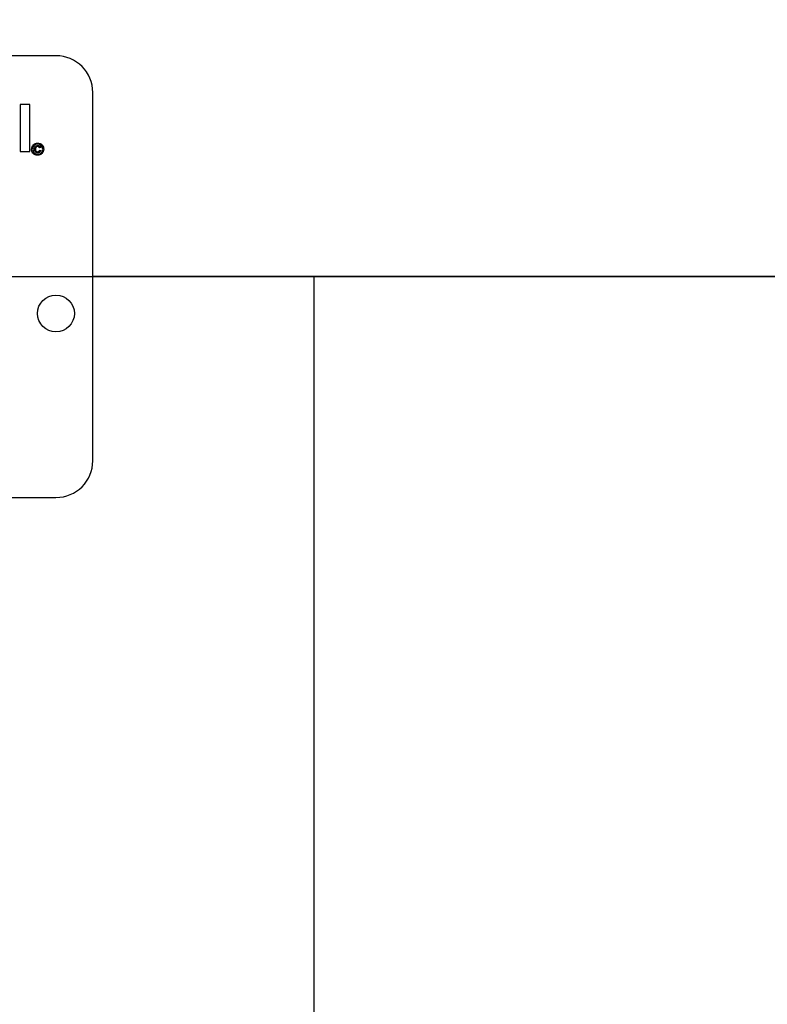
# Model space of a CAD drawing. Units: inches. Extents: x 4 to 84, y 4 to 63.
# Drawn here: x 43.3 to 45.9, y 25.3 to 28.7 of the extents above; entities that cross this region are included whole.
import ezdxf

# ---------------------------------------------------------------- set-up
doc = ezdxf.new("R2010")
doc.units = ezdxf.units.IN
doc.header["$LTSCALE"] = 8
doc.header["$MEASUREMENT"] = 0
doc.layers.add('FORMAT', color=7, linetype='Continuous')
doc.styles.add('SLDTEXTSTYLE0', font='TXT', dxfattribs={"width": 0.75})
doc.dimstyles.new('SLDDIMSTYLE0', dxfattribs={"dimtxt": 0.666667, "dimasz": 0.44, "dimexe": 0, "dimexo": 0.0625, "dimgap": 0.166667, "dimtad": 0, "dimtih": 1, "dimtoh": 1, "dimdec": 3, "dimrnd": 1e-09, "dimzin": 12, "dimdsep": 46, "dimtxsty": 'SLDTEXTSTYLE0', "dimsah": 1, "dimcen": 0.09, "dimadec": 0, "dimazin": 3, "dimtfac": 1, "dimtdec": 4, "dimtofl": 0, "dimtmove": 0, "dimatfit": 3, "dimfxl": 0, "dimfrac": 2, "dimtolj": 1, "dimtzin": 12, "dimarcsym": 0})
doc.dimstyles.new('SLDDIMSTYLE1', dxfattribs={"dimtxt": 0.666667, "dimasz": 0.44, "dimexe": 0, "dimexo": 0.0625, "dimgap": 0.166667, "dimtad": 0, "dimtih": 1, "dimtoh": 1, "dimdec": 3, "dimrnd": 1e-09, "dimzin": 4, "dimdsep": 46, "dimtxsty": 'SLDTEXTSTYLE0', "dimsah": 1, "dimcen": 0.09, "dimadec": 0, "dimazin": 1, "dimtfac": 1, "dimtdec": 4, "dimtofl": 0, "dimtmove": 0, "dimatfit": 3, "dimfxl": 0, "dimfrac": 2, "dimtolj": 1, "dimtzin": 12, "dimarcsym": 0})

# ---------------------------------------------------------------- blocks, each defined once
blk = doc.blocks.new('_D')
at = {"layer": 'FORMAT'}
for p, q in [((36.9577, 27.386), (36.9577, 18.6735)), ((36.9577, 19.1735), (39.5372, 19.1735)), ((44.3327, 19.1735), (41.7533, 19.1735))]:
    blk.add_line(p, q, dxfattribs=at)
for points in [[(36.9577, 19.1735), (37.3977, 19.0735), (37.3977, 19.2735)], [(44.3327, 19.1735), (43.8927, 19.2735), (43.8927, 19.0735)]]:
    blk.add_solid(points, dxfattribs=at)
at = {"layer": 'FORMAT', "insert": (39.5372, 19.5032), "char_height": 0.66667, "attachment_point": 1, "style": 'SLDTEXTSTYLE0'}
blk.add_mtext('7.375', dxfattribs=at)
blk = doc.blocks.new('_D_3')
at = {"layer": 'FORMAT'}
for p, q in [((36.9577, 28.186), (36.9577, 38.8254)), ((75.7077, 28.186), (75.7077, 38.8254)), ((36.9577, 38.3254), (54.9784, 38.3254)), ((75.7077, 38.3254), (57.6871, 38.3254))]:
    blk.add_line(p, q, dxfattribs=at)
for points in [[(36.9577, 38.3254), (37.3977, 38.2254), (37.3977, 38.4254)], [(75.7077, 38.3254), (75.2677, 38.4254), (75.2677, 38.2254)]]:
    blk.add_solid(points, dxfattribs=at)
at = {"layer": 'FORMAT', "insert": (54.9784, 38.6551), "char_height": 0.66667, "attachment_point": 1, "style": 'SLDTEXTSTYLE0'}
blk.add_mtext('38.750', dxfattribs=at)

msp = doc.modelspace()

# ---------------------------------------------------------------- linework, layer by layer
at = {"color": 7, "linetype": 'Continuous', "lineweight": 25}
for p, q in [((43.4577, 28.536), (40.7077, 28.536)), ((43.5827, 27.161), (43.5827, 28.411)), ((43.3685, 28.3704), (43.3366, 28.3704)), ((43.3366, 28.3704), (43.3366, 28.2109)), ((43.3685, 28.2109), (43.3685, 28.3704)), ((43.4054, 28.2245), (43.4017, 28.2235)), ((43.3366, 28.2109), (43.3685, 28.2109)), ((43.4023, 28.2152), (43.4059, 28.2142)), ((74.0827, 27.7865), (43.5827, 27.7865)), ((74.0827, 27.7865), (43.5827, 27.7865)), ((74.0827, 27.7855), (43.5827, 27.7855)), ((74.0827, 27.7855), (43.5827, 27.7855)), ((40.7077, 27.036), (43.4577, 27.036))]:
    msp.add_line(p, q, dxfattribs=at)
msp.add_circle((43.4577, 27.661), 0.0625, dxfattribs=at)
for centre, start, end in [((43.4577, 28.411), 0, 90), ((43.4577, 27.161), 270, 0)]:
    msp.add_arc(centre, 0.125, start, end, dxfattribs=at)
for points, knots in [([(43.3748, 28.2188), (43.3752, 28.2218), (43.376, 28.2279), (43.3814, 28.2349), (43.3884, 28.2388), (43.3932, 28.2393), (43.3955, 28.2396)], [0, 0, 0, 0, 0.279641, 0.559096, 0.779609, 1, 1, 1, 1]), ([(43.3955, 28.1981), (43.3925, 28.1985), (43.3864, 28.1993), (43.3795, 28.2047), (43.3755, 28.2116), (43.375, 28.2164), (43.3748, 28.2188)], [0, 0, 0, 0, 0.279659, 0.559094, 0.779619, 1, 1, 1, 1]), ([(43.3955, 28.2359), (43.393, 28.2356), (43.388, 28.2349), (43.3823, 28.2304), (43.379, 28.2247), (43.3786, 28.2208), (43.3784, 28.2188)], [0, 0, 0, 0, 0.279652, 0.559055, 0.779611, 1, 1, 1, 1]), ([(43.3784, 28.2188), (43.3787, 28.2163), (43.3794, 28.2113), (43.3839, 28.2056), (43.3896, 28.2023), (43.3936, 28.2019), (43.3955, 28.2017)], [0, 0, 0, 0, 0.279639, 0.559112, 0.779634, 1, 1, 1, 1]), ([(43.3846, 28.2189), (43.3848, 28.2207), (43.385, 28.2242), (43.3877, 28.2286), (43.3917, 28.2309), (43.3945, 28.2312), (43.3959, 28.2313)], [0, 0, 0, 0, 0.2805681, 0.5595987, 0.7795517, 1, 1, 1, 1]), ([(43.3957, 28.2064), (43.3939, 28.2066), (43.3904, 28.207), (43.3866, 28.2105), (43.3848, 28.2147), (43.3847, 28.2175), (43.3846, 28.2189)], [0, 0, 0, 0, 0.279478, 0.558462, 0.778917, 1, 1, 1, 1]), ([(43.3955, 28.2276), (43.3943, 28.2275), (43.3919, 28.2272), (43.3887, 28.2238), (43.3884, 28.2207), (43.3883, 28.2187)], [0, 0, 0, 0, 0.279944, 0.560115, 1, 1, 1, 1]), ([(43.3883, 28.2187), (43.3883, 28.2175), (43.3884, 28.2152), (43.39, 28.2121), (43.3925, 28.2103), (43.3944, 28.2101), (43.3953, 28.21)], [0, 0, 0, 0, 0.281001, 0.560131, 0.779915, 1, 1, 1, 1]), ([(43.3955, 28.2396), (43.3986, 28.2392), (43.4046, 28.2383), (43.4116, 28.2329), (43.4155, 28.226), (43.416, 28.2212), (43.4163, 28.2188)], [0, 0, 0, 0, 0.27971, 0.55908, 0.779616, 1, 1, 1, 1]), ([(43.4126, 28.2188), (43.4123, 28.2213), (43.4116, 28.2263), (43.4072, 28.232), (43.4014, 28.2353), (43.3975, 28.2357), (43.3955, 28.2359)], [0, 0, 0, 0, 0.2796561, 0.5591284, 0.7796464, 1, 1, 1, 1]), ([(43.4017, 28.2235), (43.4014, 28.2242), (43.4007, 28.2255), (43.3986, 28.2273), (43.3967, 28.2275), (43.3955, 28.2276)], [0, 0, 0, 0, 0.2809699, 0.5616435, 1, 1, 1, 1]), ([(43.3955, 28.2017), (43.398, 28.202), (43.403, 28.2027), (43.4087, 28.2072), (43.412, 28.2129), (43.4124, 28.2168), (43.4126, 28.2188)], [0, 0, 0, 0, 0.2796434, 0.559141, 0.7796476, 1, 1, 1, 1]), ([(43.4163, 28.2188), (43.4159, 28.2158), (43.415, 28.2097), (43.4096, 28.2028), (43.4027, 28.1988), (43.3979, 28.1983), (43.3955, 28.1981)], [0, 0, 0, 0, 0.27965, 0.559128, 0.779622, 1, 1, 1, 1]), ([(43.3959, 28.2313), (43.3971, 28.2312), (43.3994, 28.231), (43.4024, 28.2294), (43.4044, 28.2271), (43.4051, 28.2254), (43.4054, 28.2245)], [0, 0, 0, 0, 0.280197, 0.559606, 0.779711, 1, 1, 1, 1]), ([(43.3953, 28.21), (43.3962, 28.2101), (43.398, 28.2102), (43.4001, 28.2115), (43.4016, 28.2132), (43.402, 28.2145), (43.4023, 28.2152)], [0, 0, 0, 0, 0.279933, 0.559717, 0.77983, 1, 1, 1, 1]), ([(43.4059, 28.2142), (43.4055, 28.2129), (43.4046, 28.2104), (43.4019, 28.2079), (43.3988, 28.2066), (43.3967, 28.2064), (43.3957, 28.2064)], [0, 0, 0, 0, 0.279759, 0.559329, 0.779519, 1, 1, 1, 1])]:
    msp.add_open_spline(points, degree=3, knots=knots, dxfattribs=at)
at = {"layer": 'FORMAT'}
for p, q in [((34.9577, 27.786), (77.7077, 27.786)), ((44.3327, 27.786), (44.3327, 18.786))]:
    msp.add_line(p, q, dxfattribs=at)

# ---------------------------------------------------------------- dimensions: what is measured, and where the dimension line sits
for base, p2, dimstyle, picture, middle in [((75.7077, 38.3254), (75.7077, 27.786), 'SLDDIMSTYLE1', '_D_3', (56.3327, 38.3254)), ((44.3327, 19.1735), (44.3327, 18.786), 'SLDDIMSTYLE0', '_D', (40.6452, 19.1735))]:
    dim = msp.add_linear_dim(base=base, p1=(36.9577, 27.786), p2=p2, dimstyle=dimstyle, dxfattribs=at)
    dim.commit()
    dim.dimension.update_dxf_attribs({"geometry": picture, "text_midpoint": middle, "dimtype": 160})

doc.saveas('drawing.dxf')
